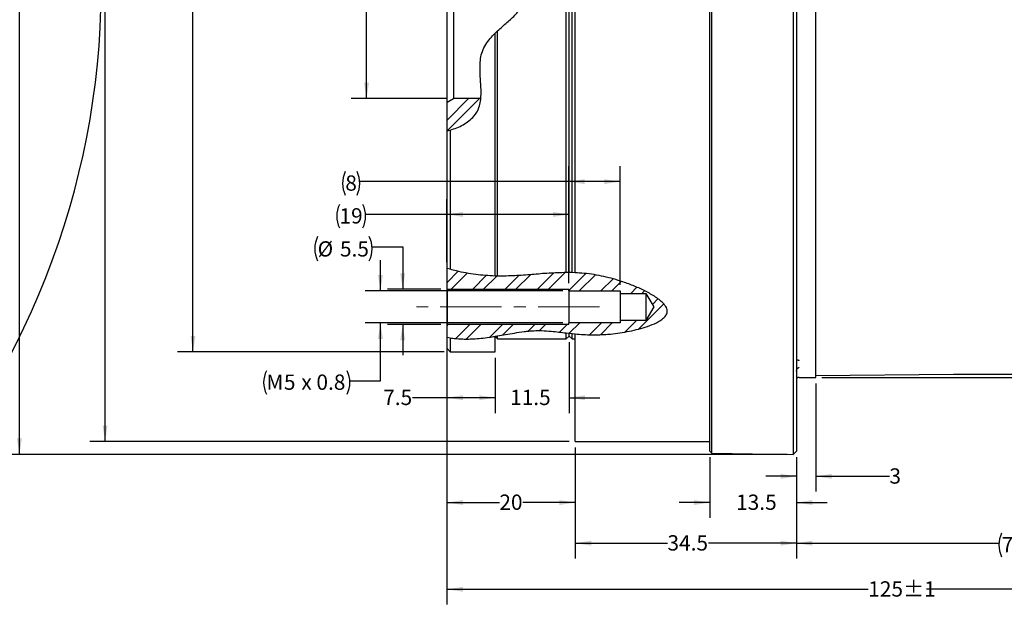
# Model space of a CAD drawing. Units: millimetres. Extents: x -55 to 859, y 4 to 555.
# Drawn here: x 279 to 483, y 142 to 267 of the extents above; entities that cross this region are included whole.
import ezdxf

# ---------------------------------------------------------------- set-up
doc = ezdxf.new("R2010")
doc.units = ezdxf.units.MM
doc.linetypes.add('CENTERX2', pattern=[20.32, 12.7, -2.54, 2.54, -2.54])
doc.layers.add('LAYER_1', color=160, linetype='Continuous')
doc.styles.add('SLDTEXTSTYLE0', font='TXT', dxfattribs={"width": 0.605})
doc.dimstyles.new('SLDDIMSTYLE0', dxfattribs={"dimtxt": 3.175, "dimasz": 3.302, "dimexe": 0, "dimexo": 0.0625, "dimgap": 0.79375, "dimtad": 0, "dimtih": 1, "dimtoh": 1, "dimdec": 1, "dimlfac": 0.75188, "dimrnd": 1e-09, "dimzin": 12, "dimdsep": 46, "dimtxsty": 'SLDTEXTSTYLE0', "dimsah": 1, "dimcen": 0.09, "dimadec": 0, "dimazin": 3, "dimtfac": 1, "dimtdec": 3, "dimtmove": 0, "dimatfit": 0, "dimfxl": 1, "dimfrac": 2, "dimtolj": 1, "dimtzin": 12, "dimarcsym": 0})
doc.dimstyles.new('SLDDIMSTYLE1', dxfattribs={"dimtxt": 3.175, "dimasz": 3.302, "dimexe": 0, "dimexo": 0.0625, "dimgap": 0.79375, "dimtad": 0, "dimtih": 1, "dimtoh": 1, "dimdec": 1, "dimlfac": 0.75188, "dimrnd": 1e-09, "dimzin": 12, "dimdsep": 46, "dimtxsty": 'SLDTEXTSTYLE0', "dimsah": 1, "dimcen": 0.09, "dimadec": 0, "dimazin": 3, "dimtol": 1, "dimtm": 0.04, "dimtfac": 1, "dimtofl": 0, "dimtmove": 0, "dimatfit": 3, "dimfxl": 1, "dimfrac": 2, "dimtolj": 1, "dimarcsym": 0})
doc.dimstyles.new('SLDDIMSTYLE11', dxfattribs={"dimtxt": 3.175, "dimasz": 3.302, "dimexe": 0, "dimexo": 0.0625, "dimgap": 0.79375, "dimtad": 0, "dimtih": 1, "dimtoh": 1, "dimdec": 1, "dimlfac": 0.75188, "dimrnd": 1e-09, "dimzin": 12, "dimdsep": 46, "dimtxsty": 'SLDTEXTSTYLE0', "dimsah": 1, "dimcen": 0, "dimadec": 0, "dimazin": 3, "dimtfac": 1, "dimtdec": 3, "dimtofl": 0, "dimtmove": 0, "dimatfit": 3, "dimfxl": 1, "dimfrac": 2, "dimtolj": 1, "dimtzin": 12, "dimarcsym": 0})
doc.dimstyles.new('SLDDIMSTYLE2', dxfattribs={"dimtxt": 3.175, "dimasz": 3.302, "dimexe": 0, "dimexo": 0.0625, "dimgap": 0.79375, "dimtad": 0, "dimtih": 1, "dimtoh": 1, "dimdec": 1, "dimlfac": 0.75188, "dimrnd": 1e-09, "dimzin": 12, "dimdsep": 46, "dimtxsty": 'SLDTEXTSTYLE0', "dimsah": 1, "dimcen": 0.09, "dimadec": 0, "dimazin": 3, "dimtol": 1, "dimtm": 0.035, "dimtfac": 1, "dimtdec": 3, "dimtofl": 0, "dimtmove": 0, "dimatfit": 3, "dimfxl": 1, "dimfrac": 2, "dimtolj": 1, "dimarcsym": 0})
doc.dimstyles.new('SLDDIMSTYLE3', dxfattribs={"dimtxt": 3.175, "dimasz": 3.302, "dimexe": 0, "dimexo": 0.0625, "dimgap": 0.79375, "dimtad": 0, "dimtih": 1, "dimtoh": 1, "dimdec": 1, "dimlfac": 0.75188, "dimrnd": 1e-09, "dimzin": 12, "dimdsep": 46, "dimtxsty": 'SLDTEXTSTYLE0', "dimsah": 1, "dimcen": 0.09, "dimadec": 0, "dimazin": 3, "dimtfac": 1, "dimtdec": 3, "dimtofl": 0, "dimtmove": 0, "dimatfit": 3, "dimfxl": 1, "dimfrac": 2, "dimtolj": 1, "dimtzin": 12, "dimarcsym": 0})
doc.dimstyles.new('SLDDIMSTYLE4', dxfattribs={"dimtxt": 3.175, "dimasz": 3.302, "dimexe": 0, "dimexo": 0.0625, "dimgap": 0.79375, "dimtad": 0, "dimtih": 1, "dimtoh": 1, "dimdec": 1, "dimlfac": 0.75188, "dimrnd": 1e-09, "dimzin": 12, "dimdsep": 46, "dimtxsty": 'SLDTEXTSTYLE0', "dimsah": 1, "dimcen": 0.09, "dimadec": 0, "dimazin": 3, "dimtol": 1, "dimtp": 0.5, "dimtm": 0.5, "dimtfac": 1, "dimtdec": 1, "dimtofl": 0, "dimtmove": 0, "dimatfit": 3, "dimfxl": 1, "dimfrac": 2, "dimtolj": 1, "dimarcsym": 0})
doc.dimstyles.new('SLDDIMSTYLE7', dxfattribs={"dimtxt": 3.175, "dimasz": 3.302, "dimexe": 0, "dimexo": 0.0625, "dimgap": 0.79375, "dimtad": 0, "dimtih": 1, "dimtoh": 1, "dimdec": 1, "dimlfac": 0.75188, "dimrnd": 1e-09, "dimzin": 12, "dimdsep": 46, "dimtxsty": 'SLDTEXTSTYLE0', "dimsah": 1, "dimcen": 0.09, "dimadec": 0, "dimazin": 3, "dimtol": 1, "dimtp": 1, "dimtm": 1, "dimtfac": 1, "dimtdec": 0, "dimtofl": 0, "dimtmove": 0, "dimatfit": 3, "dimfxl": 1, "dimfrac": 2, "dimtolj": 1, "dimarcsym": 0})

# ---------------------------------------------------------------- blocks, each defined once
blk = doc.blocks.new('_D_1')
at = {"layer": 'LAYER_1'}
for p, q in [((445.58, 355.49), (566.61, 355.49)), ((563.44, 355.49), (563.44, 278.54)), ((563.44, 193.23), (563.44, 270.33)), ((445.58, 193.23), (566.61, 193.23))]:
    blk.add_line(p, q, dxfattribs=at)
for points in [[(563.44, 355.49), (562.93, 352.19), (563.94, 352.19)], [(563.44, 193.23), (563.94, 196.53), (562.93, 196.53)]]:
    blk.add_solid(points, dxfattribs=at)
at = {"layer": 'LAYER_1', "attachment_point": 1, "style": 'SLDTEXTSTYLE0'}
for s, insert, char_height in [('0', (569.51, 278.53), 3.17), ('%%c', (548.88, 276.24), 3.175), ('122', (553.51, 276.25), 3.175), ('h7', (561.97, 276.25), 3.175), ('0.04', (569.51, 274.43), 3.175), ('-', (568.06, 274.43), 3.17)]:
    blk.add_mtext(s, dxfattribs=dict(at, insert=insert, char_height=char_height))
blk = doc.blocks.new('_D_2')
at = {"layer": 'LAYER_1'}
for p, q in [((367.23, 350.17), (311.96, 350.17)), ((315.14, 350.17), (315.14, 292.24)), ((315.14, 198.55), (315.14, 284.04)), ((367.23, 198.55), (311.96, 198.55))]:
    blk.add_line(p, q, dxfattribs=at)
for points in [[(315.14, 350.17), (314.63, 346.87), (315.65, 346.87)], [(315.14, 198.55), (315.65, 201.85), (314.63, 201.85)]]:
    blk.add_solid(points, dxfattribs=at)
at = {"layer": 'LAYER_1', "attachment_point": 1, "style": 'SLDTEXTSTYLE0'}
for s, insert, char_height in [('0', (320, 292.24), 3.17), ('%%c', (299.36, 289.95), 3.175), ('h7', (312.46, 289.96), 3.175), ('114', (303.99, 289.96), 3.175), ('0.035', (320, 288.13), 3.175), ('-', (318.55, 288.13), 3.17)]:
    blk.add_mtext(s, dxfattribs=dict(at, insert=insert, char_height=char_height))
blk = doc.blocks.new('_D_3')
at = {"layer": 'LAYER_1'}
for p, q in [((393.16, 368.79), (293.73, 368.79)), ((296.91, 368.79), (296.91, 278.74)), ((296.91, 179.93), (296.91, 270.53)), ((393.16, 179.93), (293.73, 179.93))]:
    blk.add_line(p, q, dxfattribs=at)
for points in [[(296.91, 368.79), (296.4, 365.49), (297.42, 365.49)], [(296.91, 179.93), (297.42, 183.23), (296.4, 183.23)]]:
    blk.add_solid(points, dxfattribs=at)
at = {"layer": 'LAYER_1', "attachment_point": 1, "style": 'SLDTEXTSTYLE0'}
for s, insert, char_height in [('0', (302.98, 278.73), 3.17), ('%%c', (282.35, 276.44), 3.175), ('142', (286.98, 276.45), 3.175), ('h7', (295.44, 276.45), 3.175), ('0.04', (302.98, 274.63), 3.175), ('-', (301.53, 274.63), 3.17)]:
    blk.add_mtext(s, dxfattribs=dict(at, insert=insert, char_height=char_height))
blk = doc.blocks.new('_D_4')
at = {"layer": 'LAYER_1'}
for p, q in [((438.38, 371.45), (275.96, 371.45)), ((279.14, 371.45), (279.14, 291.06)), ((279.14, 177.27), (279.14, 285.23)), ((438.38, 177.27), (275.96, 177.27))]:
    blk.add_line(p, q, dxfattribs=at)
for centre, start, end in [((278.29, 287.78), 153.4349, 206.5651), ((279.99, 287.78), 333.4349, 26.5651)]:
    blk.add_arc(centre, 5.7, start, end, dxfattribs=at)
for points in [[(279.14, 371.45), (278.63, 368.15), (279.65, 368.15)], [(279.14, 177.27), (279.65, 180.57), (278.63, 180.57)]]:
    blk.add_solid(points, dxfattribs=at)
at = {"layer": 'LAYER_1', "char_height": 3.175, "attachment_point": 1, "style": 'SLDTEXTSTYLE0'}
for s, insert in [('%%c', (273.19, 289.32)), ('146', (277.81, 289.33))]:
    blk.add_mtext(s, dxfattribs=dict(at, insert=insert))
blk = doc.blocks.new('_D_5')
at = {"layer": 'LAYER_1'}
for p, q in [((367.89, 297.64), (347.96, 297.64)), ((351.14, 297.64), (351.14, 279.4)), ((351.14, 251.09), (351.14, 269.43)), ((367.89, 251.09), (347.96, 251.09))]:
    blk.add_line(p, q, dxfattribs=at)
for points in [[(351.14, 297.64), (350.63, 294.33), (351.65, 294.33)], [(351.14, 251.09), (351.65, 254.39), (350.63, 254.39)]]:
    blk.add_solid(points, dxfattribs=at)
at = {"layer": 'LAYER_1', "char_height": 3.175, "attachment_point": 1, "style": 'SLDTEXTSTYLE0'}
for s, insert in [('%%c', (342.17, 278.39)), ('35', (346.8, 278.4)), ('±0.5', (351.65, 278.4)), ('HOLLOW', (341.69, 273.52))]:
    blk.add_mtext(s, dxfattribs=dict(at, insert=insert))
blk = doc.blocks.new('_D_6')
at = {"layer": 'LAYER_1'}
for p, q in [((367.83, 197.95), (367.83, 164.1)), ((394.43, 178.66), (394.43, 164.1)), ((367.83, 167.27), (378.69, 167.27)), ((394.43, 167.27), (383.54, 167.27))]:
    blk.add_line(p, q, dxfattribs=at)
for points in [[(367.83, 167.27), (371.14, 166.76), (371.14, 167.78)], [(394.43, 167.27), (391.13, 167.78), (391.13, 166.76)]]:
    blk.add_solid(points, dxfattribs=at)
at = {"layer": 'LAYER_1', "insert": (378.69, 168.93), "char_height": 3.175, "attachment_point": 1, "style": 'SLDTEXTSTYLE0'}
blk.add_mtext('20', dxfattribs=at)
blk = doc.blocks.new('_D_7')
at = {"layer": 'LAYER_1'}
for p, q in [((394.43, 178.66), (394.43, 155.66)), ((440.32, 176.67), (440.32, 155.66)), ((394.43, 158.84), (413.56, 158.84)), ((440.32, 158.84), (422.05, 158.84))]:
    blk.add_line(p, q, dxfattribs=at)
for points in [[(394.43, 158.84), (397.74, 158.33), (397.74, 159.35)], [(440.32, 158.84), (437.02, 159.35), (437.02, 158.33)]]:
    blk.add_solid(points, dxfattribs=at)
at = {"layer": 'LAYER_1', "insert": (413.56, 160.49), "char_height": 3.175, "attachment_point": 1, "style": 'SLDTEXTSTYLE0'}
blk.add_mtext('34.5', dxfattribs=at)
blk = doc.blocks.new('_D_8')
at = {"layer": 'LAYER_1'}
for p, q in [((422.36, 176.67), (422.36, 164.1)), ((440.32, 176.67), (440.32, 164.1)), ((422.36, 167.27), (416.01, 167.27)), ((440.32, 167.27), (446.67, 167.27))]:
    blk.add_line(p, q, dxfattribs=at)
for points in [[(422.36, 167.27), (419.06, 167.78), (419.06, 166.76)], [(440.32, 167.27), (443.62, 166.76), (443.62, 167.78)]]:
    blk.add_solid(points, dxfattribs=at)
at = {"layer": 'LAYER_1', "insert": (427.8, 168.93), "char_height": 3.175, "attachment_point": 1, "style": 'SLDTEXTSTYLE0'}
blk.add_mtext('13.5', dxfattribs=at)
blk = doc.blocks.new('_D_9')
at = {"layer": 'LAYER_1'}
for p, q in [((444.31, 191.96), (444.31, 169.53)), ((440.32, 176.67), (440.32, 169.53)), ((440.32, 172.71), (433.97, 172.71)), ((444.31, 172.71), (459.6, 172.71))]:
    blk.add_line(p, q, dxfattribs=at)
for points in [[(440.32, 172.71), (437.02, 173.21), (437.02, 172.2)], [(444.31, 172.71), (447.61, 172.2), (447.61, 173.21)]]:
    blk.add_solid(points, dxfattribs=at)
at = {"layer": 'LAYER_1', "insert": (459.6, 174.36), "char_height": 3.17, "attachment_point": 1, "style": 'SLDTEXTSTYLE0'}
blk.add_mtext('3', dxfattribs=at)
blk = doc.blocks.new('_D_13')
at = {"layer": 'LAYER_1'}
for p, q in [((367.83, 197.95), (367.83, 146.1)), ((534.08, 193.29), (534.08, 146.1)), ((367.83, 149.27), (455.21, 149.27)), ((534.08, 149.27), (467.3, 149.27))]:
    blk.add_line(p, q, dxfattribs=at)
for points in [[(367.83, 149.27), (371.14, 148.76), (371.14, 149.78)], [(534.08, 149.27), (530.78, 149.78), (530.78, 148.76)]]:
    blk.add_solid(points, dxfattribs=at)
at = {"layer": 'LAYER_1', "char_height": 3.175, "attachment_point": 1, "style": 'SLDTEXTSTYLE0'}
for s, insert in [('±1', (462.48, 150.93)), ('125', (455.21, 150.93))]:
    blk.add_mtext(s, dxfattribs=dict(at, insert=insert))
blk = doc.blocks.new('_D_14')
at = {"layer": 'LAYER_1'}
for p, q in [((534.08, 201.34), (534.08, 155.66)), ((440.32, 176.67), (440.32, 155.66)), ((440.32, 158.84), (482.31, 158.84)), ((534.08, 158.84), (491.95, 158.84))]:
    blk.add_line(p, q, dxfattribs=at)
for centre, start, end in [((487.76, 158.47), 153.4349, 206.5651), ((486.5, 158.47), 333.4349, 26.5651)]:
    blk.add_arc(centre, 5.45, start, end, dxfattribs=at)
for points in [[(440.32, 158.84), (443.62, 158.33), (443.62, 159.35)], [(534.08, 158.84), (530.78, 159.35), (530.78, 158.33)]]:
    blk.add_solid(points, dxfattribs=at)
at = {"layer": 'LAYER_1', "insert": (482.89, 160.13), "char_height": 3.175, "attachment_point": 1, "style": 'SLDTEXTSTYLE0'}
blk.add_mtext('70.5', dxfattribs=at)
blk = doc.blocks.new('_D_15')
at = {"layer": 'LAYER_1'}
for p, q in [((354.03, 211.19), (354.03, 217.54)), ((391.83, 211.19), (350.85, 211.19)), ((391.83, 204.54), (350.85, 204.54)), ((354.03, 192.54), (354.03, 204.54)), ((347.68, 192.54), (354.03, 192.54))]:
    blk.add_line(p, q, dxfattribs=at)
for centre, start, end in [((335.25, 192.18), 153.4349, 206.5651), ((342.23, 192.18), 333.4349, 26.5651)]:
    blk.add_arc(centre, 5.45, start, end, dxfattribs=at)
for points in [[(354.03, 211.19), (354.54, 214.49), (353.52, 214.49)], [(354.03, 204.54), (353.52, 201.23), (354.54, 201.23)]]:
    blk.add_solid(points, dxfattribs=at)
at = {"layer": 'LAYER_1', "attachment_point": 1, "style": 'SLDTEXTSTYLE0'}
for s, insert, char_height in [('M', (330.37, 193.83), 3.17), ('5', (334.01, 193.83), 3.17), ('x 0.8', (337.62, 193.83), 3.175)]:
    blk.add_mtext(s, dxfattribs=dict(at, insert=insert, char_height=char_height))
blk = doc.blocks.new('_D_16')
at = {"layer": 'LAYER_1'}
for p, q in [((352.29, 220.29), (358.64, 220.29)), ((358.64, 220.29), (358.64, 211.52)), ((366.56, 211.52), (355.47, 211.52)), ((366.56, 204.2), (355.47, 204.2)), ((358.64, 204.2), (358.64, 197.85))]:
    blk.add_line(p, q, dxfattribs=at)
for centre, start, end in [((346.1, 219.93), 153.4349, 206.5651), ((346.59, 219.93), 333.4349, 26.5651)]:
    blk.add_arc(centre, 5.7, start, end, dxfattribs=at)
for points in [[(358.64, 211.52), (359.15, 214.82), (358.13, 214.82)], [(358.64, 204.2), (358.13, 200.9), (359.15, 200.9)]]:
    blk.add_solid(points, dxfattribs=at)
at = {"layer": 'LAYER_1', "char_height": 3.175, "attachment_point": 1, "style": 'SLDTEXTSTYLE0'}
for s, insert in [('%%c', (341, 221.47)), ('5.5', (345.63, 221.48))]:
    blk.add_mtext(s, dxfattribs=dict(at, insert=insert))
blk = doc.blocks.new('_D_17')
at = {"layer": 'LAYER_1'}
for p, q in [((367.83, 217.12), (367.83, 230.21)), ((393.1, 212.79), (393.1, 230.21)), ((367.83, 227.04), (350.95, 227.04)), ((393.1, 227.04), (367.83, 227.04))]:
    blk.add_line(p, q, dxfattribs=at)
for centre, start, end in [((350.4, 226.67), 153.4349, 206.5651), ((345.5, 226.67), 333.4349, 26.5651)]:
    blk.add_arc(centre, 5.45, start, end, dxfattribs=at)
for points in [[(367.83, 227.04), (371.14, 226.53), (371.14, 227.54)], [(393.1, 227.04), (389.8, 227.54), (389.8, 226.53)]]:
    blk.add_solid(points, dxfattribs=at)
at = {"layer": 'LAYER_1', "insert": (345.53, 228.33), "char_height": 3.175, "attachment_point": 1, "style": 'SLDTEXTSTYLE0'}
blk.add_mtext('19', dxfattribs=at)
blk = doc.blocks.new('_D_18')
at = {"layer": 'LAYER_1'}
for p, q in [((393.1, 212.79), (393.1, 237.02)), ((403.74, 212.46), (403.74, 237.02)), ((393.1, 233.84), (349.74, 233.84)), ((403.74, 233.84), (393.1, 233.84))]:
    blk.add_line(p, q, dxfattribs=at)
for centre, start, end in [((351.61, 233.48), 153.4349, 206.5651), ((344.29, 233.48), 333.4349, 26.5651)]:
    blk.add_arc(centre, 5.45, start, end, dxfattribs=at)
for points in [[(393.1, 233.84), (396.41, 233.33), (396.41, 234.35)], [(403.74, 233.84), (400.44, 234.35), (400.44, 233.33)]]:
    blk.add_solid(points, dxfattribs=at)
at = {"layer": 'LAYER_1', "insert": (346.74, 235.13), "char_height": 3.17, "attachment_point": 1, "style": 'SLDTEXTSTYLE0'}
blk.add_mtext('8', dxfattribs=at)
blk = doc.blocks.new('_D_21')
at = {"layer": 'LAYER_1'}
for p, q in [((367.83, 222.41), (367.83, 185.84)), ((377.81, 197.28), (377.81, 185.84)), ((367.83, 189.01), (360.66, 189.01)), ((377.81, 189.01), (367.83, 189.01))]:
    blk.add_line(p, q, dxfattribs=at)
for points in [[(367.83, 189.01), (371.14, 188.51), (371.14, 189.52)], [(377.81, 189.01), (374.51, 189.52), (374.51, 188.51)]]:
    blk.add_solid(points, dxfattribs=at)
at = {"layer": 'LAYER_1', "insert": (354.6, 190.67), "char_height": 3.175, "attachment_point": 1, "style": 'SLDTEXTSTYLE0'}
blk.add_mtext('7.5', dxfattribs=at)
blk = doc.blocks.new('_D_22')
at = {"layer": 'LAYER_1'}
for p, q in [((393.17, 200.54), (393.17, 185.84)), ((377.81, 197.28), (377.81, 185.84)), ((377.81, 189.01), (371.46, 189.01)), ((393.17, 189.01), (399.52, 189.01))]:
    blk.add_line(p, q, dxfattribs=at)
for points in [[(377.81, 189.01), (374.51, 189.52), (374.51, 188.51)], [(393.17, 189.01), (396.47, 188.51), (396.47, 189.52)]]:
    blk.add_solid(points, dxfattribs=at)
at = {"layer": 'LAYER_1', "insert": (380.92, 190.67), "char_height": 3.175, "attachment_point": 1, "style": 'SLDTEXTSTYLE0'}
blk.add_mtext('11.5', dxfattribs=at)
blk = doc.blocks.new('_D_32')
at = {"layer": 'LAYER_1'}
for p, q in [((71.56, 358.78), (65.21, 358.78)), ((92.93, 328.62), (71.56, 358.78))]:
    blk.add_line(p, q, dxfattribs=at)
blk.add_arc((131.38, 274.36), 164.71, 122.5891, 108.0072, dxfattribs=at)
blk.add_solid([(92.93, 328.62), (91.43, 331.61), (90.6, 331.02)], dxfattribs=at)
at = {"layer": 'LAYER_1', "char_height": 3.175, "attachment_point": 1, "style": 'SLDTEXTSTYLE0'}
for s, insert in [('%%c', (53.3, 360.32)), ('100', (57.93, 360.33))]:
    blk.add_mtext(s, dxfattribs=dict(at, insert=insert))

msp = doc.modelspace()

# ---------------------------------------------------------------- hatches: boundary and pattern name
at = {"linetype": 'Continuous', "lineweight": 18}
h = msp.add_hatch(dxfattribs=at)
h.set_pattern_fill('ANSI32', scale=0.5, style=0)
edge = h.paths.add_edge_path(flags=0)
edge.add_spline(control_points=[(367.8333557, 244.3464477), (370.8337494, 245.0887331), (374.1076175, 247.0672855), (374.7755249, 250.311646), (374.8458719, 251.0853613)], knot_values=[0.4346552491, 0.4346552491, 0.4346552491, 0.4346552491, 0.4908569184, 0.5072344893, 0.5072344893, 0.5072344893, 0.5072344893], weights=[1, 1, 1, 1, 1], degree=3, periodic=0)
edge.add_line((374.8458719, 251.0853613), (369.1633557, 251.0853613))
edge.add_line((369.1633557, 251.0853613), (367.8333557, 250.3174854))
edge.add_line((367.8333557, 250.3174854), (367.8333557, 244.3464477))
h = msp.add_hatch(dxfattribs=at)
h.set_pattern_fill('ANSI32', scale=0.5, style=0)
edge = h.paths.add_edge_path(flags=0)
edge.add_line((367.8333557, 211.5178613), (393.1033557, 211.5178613))
edge.add_line((393.1033557, 211.5178613), (393.1033557, 211.1853613))
edge.add_line((393.1033557, 211.1853613), (403.7433557, 211.1853613))
edge.add_line((403.7433557, 211.1853613), (403.7433557, 210.6533613))
edge.add_line((403.7433557, 210.6533613), (409.0633557, 210.6533613))
edge.add_line((409.0633557, 210.6533613), (410.7415594, 207.8603613))
edge.add_line((410.7415594, 207.8603613), (409.0633557, 205.0673613))
edge.add_line((409.0633557, 205.0673613), (403.7433557, 205.0673613))
edge.add_line((403.7433557, 205.0673613), (403.7433557, 204.5353613))
edge.add_line((403.7433557, 204.5353613), (393.1033557, 204.5353613))
edge.add_line((393.1033557, 204.5353613), (393.1033557, 204.2028613))
edge.add_line((393.1033557, 204.2028613), (367.8333557, 204.2028613))
edge.add_line((367.8333557, 204.2028613), (367.8333557, 201.5482416))
edge.add_spline(control_points=[(367.8333557, 201.5482416), (369.1884339, 201.2940962), (375.91788, 200.762711), (386.2180426, 204.2868474), (398.4045765, 200.5922281), (420.4048923, 205.8750438), (399.7506802, 215.9651872), (385.8906652, 214.480972), (375.0889533, 213.8337969), (368.342921, 215.7030174), (367.8333557, 215.847464)], knot_values=[0.1586322643, 0.1586322643, 0.1586322643, 0.1586322643, 0.1900852322, 0.3102956751, 0.4131897643, 0.5373784052, 0.639092339, 0.7827765888, 0.9134914007, 0.9241284375, 0.9241284375, 0.9241284375, 0.9241284375], weights=[1, 1, 1, 1, 1, 1, 1, 1, 1, 1, 1], degree=3, periodic=0)
edge.add_line((367.8333557, 215.847464), (367.8333557, 211.5178613))

# ---------------------------------------------------------------- linework, layer by layer
at = {"color": 7, "linetype": 'Continuous'}
for p, q in [((422.3633557, 177.9353613), (422.3633557, 355.2713024)), ((422.7623557, 177.5363613), (422.7623557, 355.1876867)), ((444.3083557, 193.2303613), (444.3083557, 333.6022549)), ((439.6533557, 329.5635335), (439.6533557, 177.2703613)), ((440.3183557, 329.8096894), (440.3183557, 177.9353613)), ((393.1698557, 214.9736972), (393.1698557, 321.0164868)), ((393.7683557, 214.9620785), (393.7683557, 321.5638636)), ((394.4333557, 214.9383752), (394.4333557, 322.2610383)), ((392.5713557, 214.9765769), (392.5713557, 320.5438091)), ((367.8333557, 250.3174854), (367.8333557, 298.4032372)), ((369.1633557, 297.6353613), (369.1633557, 251.0853613)), ((377.8083557, 264.6400365), (378.3403557, 265.1496336)), ((377.8083557, 214.2536084), (377.8083557, 264.6400365)), ((378.3403557, 214.2420901), (378.3403557, 265.1496336)), ((367.8333557, 250.3174854), (369.1633557, 251.0853613)), ((367.8333557, 244.3464477), (367.8333557, 250.3174854)), ((374.8458719, 251.0853613), (369.1633557, 251.0853613)), ((367.8333557, 244.3464477), (368.4983557, 244.5262549)), ((367.8333557, 215.847464), (367.8333557, 244.3464477)), ((368.4983557, 244.5262549), (368.4983557, 215.6613801)), ((368.4983557, 215.6613801), (367.8333557, 215.847464)), ((367.8333557, 211.5178613), (367.8333557, 215.847464)), ((393.1698557, 214.9736972), (392.5713557, 214.9765769)), ((393.7683557, 214.9620785), (393.1698557, 214.9736972)), ((394.4333557, 214.9383752), (393.7683557, 214.9620785)), ((378.3403557, 214.2420901), (377.8083557, 214.2536084)), ((367.8333557, 211.5178613), (393.1033557, 211.5178613)), ((367.8333557, 211.5178613), (367.8333557, 204.2028613)), ((393.1033557, 211.1853613), (393.1033557, 211.5178613)), ((393.1033557, 211.1853613), (403.7433557, 211.1853613)), ((393.1033557, 211.1853613), (393.1033557, 204.5353613)), ((403.7433557, 211.1853613), (403.7433557, 210.6533613)), ((403.7433557, 210.6533613), (409.0633557, 210.6533613)), ((403.7433557, 210.6533613), (403.7433557, 205.0673613)), ((409.0633557, 210.6533613), (410.7415594, 207.8603613)), ((409.0633557, 210.6533613), (409.0633557, 205.0673613)), ((410.7415594, 207.8603613), (409.0633557, 205.0673613)), ((393.1033557, 204.2028613), (393.1033557, 204.5353613)), ((403.7433557, 204.5353613), (393.1033557, 204.5353613)), ((403.7433557, 205.0673613), (403.7433557, 204.5353613)), ((409.0633557, 205.0673613), (403.7433557, 205.0673613)), ((393.1033557, 204.2028613), (367.8333557, 204.2028613)), ((367.8333557, 201.5482416), (367.8333557, 204.2028613)), ((392.5713557, 201.2103624), (392.5713557, 202.4497131)), ((392.5713557, 202.4497131), (393.1698557, 202.378762)), ((393.1698557, 201.8088624), (393.1698557, 202.378762)), ((393.1698557, 202.378762), (393.7683557, 202.3116816)), ((393.7683557, 201.2103624), (393.7683557, 202.3116816)), ((393.7683557, 202.3116816), (394.4333557, 202.2434675)), ((394.4333557, 179.9303613), (394.4333557, 202.2434675)), ((367.8333557, 199.2153613), (367.8333557, 201.5482416)), ((367.8333557, 201.5482416), (368.4983557, 201.4353923)), ((368.4983557, 201.4353923), (368.4983557, 198.5503613)), ((377.8083557, 198.5503613), (377.8083557, 201.7452831)), ((377.8083557, 201.7423624), (378.3403557, 201.2103624)), ((378.3403557, 201.2103624), (378.3403557, 201.8331043)), ((378.3403557, 201.2103624), (392.5713557, 201.2103624)), ((392.5713557, 201.2103624), (393.1698557, 201.8088624)), ((393.1698557, 201.8088624), (393.7683557, 201.2103624)), ((393.7683557, 201.2103624), (394.4333557, 201.2103624)), ((367.8333557, 199.2153613), (368.4983557, 198.5503613)), ((368.4983557, 198.5503613), (377.8083557, 198.5503613)), ((440.8503557, 193.2303613), (444.3083557, 193.2303613)), ((444.3083557, 193.6293613), (472.9033557, 193.8953613)), ((472.9033557, 193.8953613), (494.1833557, 193.8953613)), ((394.4333557, 179.9303613), (422.3633557, 179.9303613)), ((422.3633557, 177.9353613), (422.7623557, 177.5363613)), ((439.6533557, 177.2703613), (440.3183557, 177.9353613)), ((422.7623557, 177.5363613), (439.6533557, 177.2703613))]:
    msp.add_line(p, q, dxfattribs=at)
msp.add_arc((440.8503557, 192.6983613), 0.532, 90, 180, dxfattribs=at)
for points, knots in [([(378.3403557, 265.1496336), (378.9797362, 265.7084098), (380.2576249, 266.8251996), (382.1544767, 268.5019675), (383.4269643, 270.1368909), (384.0108138, 271.5785131), (384.2255981, 272.7634508), (384.1984369, 274.1004412), (383.8471296, 276.1331151), (383.1867956, 278.7184142), (382.3919416, 281.8739029), (381.7737178, 285.0502912), (381.6579232, 288.8629009), (382.1533884, 292.379064), (382.2626465, 295.656653), (381.9597571, 297.6869689), (381.2870122, 299.1399443), (380.3589196, 300.40001), (379.2921589, 301.2371386), (378.4696184, 301.6929385), (378.3403557, 301.7645677)], [0, 0, 0, 0, 0.0619759329, 0.1238672976, 0.1846140602, 0.2105033744, 0.2364139192, 0.2717268026, 0.3071651607, 0.3863059128, 0.4658358322, 0.5446846356, 0.6228905006, 0.7460094822, 0.8087369771, 0.8708841845, 0.9005675975, 0.9302546207, 0.9890394721, 1, 1, 1, 1]), ([(368.4983557, 244.5262549), (369.4194488, 244.849367), (370.8067631, 245.3360256), (372.4139714, 246.4141953), (373.6256912, 247.551196), (374.4656414, 248.9775874), (374.8177627, 250.5456305), (374.9474792, 252.4319289), (374.7927603, 254.8511018), (374.6329701, 257.3387588), (374.7685184, 259.3623265), (375.1083947, 260.8926558), (375.8165608, 262.3117651), (376.748227, 263.5564314), (377.4643073, 264.2883692), (377.8083557, 264.6400365)], [0, 0, 0, 0, 0.1180538227, 0.1778080375, 0.2374336212, 0.3242533169, 0.3821663979, 0.4402821654, 0.5628866789, 0.6854996017, 0.7489186634, 0.812109705, 0.8761809004, 0.9405098087, 1, 1, 1, 1]), ([(377.8083557, 214.2536084), (376.4594706, 214.3302057), (373.723589, 214.4855644), (370.6396903, 215.0887096), (368.9293869, 215.5461067), (368.4983557, 215.6613801)], [0, 0, 0, 0, 0.4211043239, 0.8541065387, 1, 1, 1, 1]), ([(392.5713557, 214.9765769), (391.3803159, 214.9440029), (388.9960771, 214.878796), (385.459397, 214.5604926), (381.9146533, 214.2756148), (379.5310557, 214.2532581), (378.3403557, 214.2420901)], [0, 0, 0, 0, 0.2499496235, 0.5003523304, 0.7504064822, 1, 1, 1, 1]), ([(394.4333557, 202.2434675), (395.562039, 202.1606761), (397.8185114, 201.9951591), (401.4443474, 202.1504569), (405.2046971, 202.6519884), (408.4271829, 203.437024), (410.8853993, 204.3246661), (412.3590035, 205.138984), (413.239698, 205.9868516), (413.5747888, 206.747378), (413.4752802, 207.5750342), (412.9223031, 208.4062951), (412.0810862, 209.2019884), (410.7996531, 210.1247091), (409.0310642, 211.1414854), (406.7407318, 212.1751131), (403.8803358, 213.2394746), (400.4096528, 214.226748), (397.0525258, 214.7831954), (395.0447425, 214.9021519), (394.4333557, 214.9383752)], [0, 0, 0, 0, 0.075609531, 0.1511591584, 0.2410907006, 0.3308950899, 0.3792092237, 0.4271630452, 0.4564080775, 0.4791723322, 0.5020267293, 0.5335717899, 0.5639124169, 0.5943400343, 0.6535139287, 0.7129761007, 0.7723659155, 0.86578468, 0.9591303175, 1, 1, 1, 1]), ([(378.3403557, 201.8331043), (378.8776817, 201.9279193), (379.9525726, 202.1175915), (381.7562303, 202.4405034), (383.4178708, 202.6878801), (384.8148399, 202.8450995), (386.0058926, 202.9368658), (387.6313196, 202.9590584), (389.3974943, 202.8276872), (391.0586842, 202.6381254), (392.066747, 202.5125651), (392.5713557, 202.4497131)], [0, 0, 0, 0, 0.1503997511, 0.3008663557, 0.4500227228, 0.5132749208, 0.5763581856, 0.6689306037, 0.7898668322, 0.8948130718, 1, 1, 1, 1]), ([(368.4983557, 201.4353923), (368.8629812, 201.3857144), (369.5917465, 201.2864247), (370.7817717, 201.2021594), (372.0104762, 201.1778063), (373.4224254, 201.2178005), (374.9599487, 201.3439699), (376.4667657, 201.534189), (377.3985385, 201.6807999), (377.8083557, 201.7452831)], [0, 0, 0, 0, 0.1237578204, 0.2473507233, 0.3716418298, 0.4960702635, 0.6765961195, 0.8577588128, 1, 1, 1, 1]), ([(377.8083557, 201.7452831), (377.8394831, 201.7502561), (377.9018247, 201.760216), (378.1940433, 201.8087857), (378.3403557, 201.8331043)], [0, 0, 0, 0, 0.4993053793, 1, 1, 1, 1]), ([(440.8503557, 196.7009006), (440.848742, 196.7019224), (440.7829682, 196.7435739), (440.660119, 196.8098563), (440.5722103, 196.7943906), (440.5336006, 196.7875981)], [0, 0, 0, 0, 0.0139080035, 0.5669061878, 1, 1, 1, 1]), ([(440.3183557, 194.5052508), (440.3183557, 194.6194005), (440.3405468, 194.7222132), (440.4077111, 194.9089691), (440.4525418, 194.990765), (440.6032054, 195.2039061), (440.7278, 195.3062062), (440.8503557, 195.3676949)], [0, 0, 0, 0, 0.25, 0.25, 0.5, 0.5, 1, 1, 1, 1])]:
    msp.add_open_spline(points, degree=3, knots=knots, dxfattribs=at)
at = {"layer": 'LAYER_1', "linetype": 'CENTERX2', "lineweight": 18}
msp.add_line((399.4533557, 207.8603613), (361.4833557, 207.8603613), dxfattribs=at)

# ---------------------------------------------------------------- dimensions: what is measured, and where the dimension line sits
at = {"layer": 'LAYER_1'}
dim = msp.add_diameter_dim_2p(p1=(169.8250915, 220.1023336), p2=(92.9273299, 328.618389), dimstyle='SLDDIMSTYLE11', dxfattribs=at)
dim.commit()
dim.dimension.update_dxf_attribs({"geometry": '_D_32', "text_midpoint": (59.2531404, 358.777439), "dimtype": 163})
for base, p1, p2, text, dimstyle, picture, middle in [((279.1378136, 371.4503613), (439.6533557, 177.2703613), (439.6533557, 371.4503613), '(%%c<>)', 'SLDDIMSTYLE3', '_D_4', (279.1378136, 288.1428136)), ((296.9082847, 368.7903613), (394.4333557, 179.9303613), (394.4333557, 368.7903613), '%%c<>h7', 'SLDDIMSTYLE1', '_D_3', (296.9082847, 274.6347813)), ((563.4368933, 193.2303613), (444.3083557, 355.4903613), (444.3083557, 193.2303613), '%%c<>h7', 'SLDDIMSTYLE1', '_D_1', (563.4368933, 274.4357746)), ((315.1378136, 198.5503613), (368.4983557, 350.1703613), (368.4983557, 198.5503613), '%%c<>h7', 'SLDDIMSTYLE2', '_D_2', (315.1378136, 288.1428136)), ((351.1378136, 297.6353613), (369.1633557, 251.0853613), (369.1633557, 297.6353613), '%%c<>\\PHOLLOW', 'SLDDIMSTYLE4', '_D_5', (351.1378136, 274.412276)), ((358.6426133, 204.2028613), (367.8333557, 211.5178613), (367.8333557, 204.2028613), '(%%c<>)', 'SLDDIMSTYLE0', '_D_16', (358.6426133, 220.2932098)), ((354.0293973, 204.5353613), (393.1033557, 211.1853613), (393.1033557, 204.5353613), '(M<> x 0.8)', 'SLDDIMSTYLE0', '_D_15', (354.0293973, 192.5402679))]:
    dim = msp.add_linear_dim(base=base, p1=p1, p2=p2, angle=90, text=text, dimstyle=dimstyle, dxfattribs=at)
    dim.commit()
    dim.dimension.update_dxf_attribs({"geometry": picture, "text_midpoint": middle, "dimtype": 160})
for base, p1, p2, picture, middle in [((403.7433557, 233.8406916), (393.1033557, 211.5178613), (403.7433557, 211.1853613), '_D_18', (347.9517346, 233.8406916)), ((393.1033557, 227.0366071), (367.8333557, 215.847464), (393.1033557, 211.5178613), '_D_17', (347.9517346, 227.0366071)), ((534.0833557, 158.8375027), (440.3183557, 177.9353613), (534.0833557, 202.6081582), '_D_14', (487.1328954, 158.8375027))]:
    dim = msp.add_linear_dim(base=base, p1=p1, p2=p2, text='(<>)', dimstyle='SLDDIMSTYLE3', dxfattribs=at)
    dim.commit()
    dim.dimension.update_dxf_attribs({"geometry": picture, "text_midpoint": middle, "dimtype": 160})
for base, p1, p2, dimstyle, picture, middle in [((377.8083557, 189.0133514), (367.8333557, 223.6802604), (377.8083557, 198.5503613), 'SLDDIMSTYLE3', '_D_21', (357.6304912, 189.0133514)), ((393.16985574, 189.0133514), (377.80835568, 198.5503613), (393.16985574, 201.8088624), 'SLDDIMSTYLE0', '_D_22', (385.16365151, 189.0133514)), ((394.4333557, 167.2703613), (367.8333557, 199.2153613), (394.4333557, 179.9303613), 'SLDDIMSTYLE3', '_D_6', (381.1170925, 167.2703613)), ((367.8333557, 149.2703613), (534.0833557, 194.5603613), (367.8333557, 199.2153613), 'SLDDIMSTYLE7', '_D_13', (461.2563537, 149.2703613)), ((440.3183557, 172.7052223), (444.3083557, 193.2303613), (440.3183557, 177.9353613), 'SLDDIMSTYLE0', '_D_9', (460.8129586, 172.7052223)), ((440.3183557, 158.8375027), (394.4333557, 179.9303613), (440.3183557, 177.9353613), 'SLDDIMSTYLE3', '_D_7', (417.8061893, 158.8375027)), ((440.3183557, 167.2703613), (422.3633557, 177.9353613), (440.3183557, 177.9353613), 'SLDDIMSTYLE0', '_D_8', (432.04843, 167.2703613))]:
    dim = msp.add_linear_dim(base=base, p1=p1, p2=p2, dimstyle=dimstyle, dxfattribs=at)
    dim.commit()
    dim.dimension.update_dxf_attribs({"geometry": picture, "text_midpoint": middle, "dimtype": 160})

doc.saveas('drawing.dxf')
